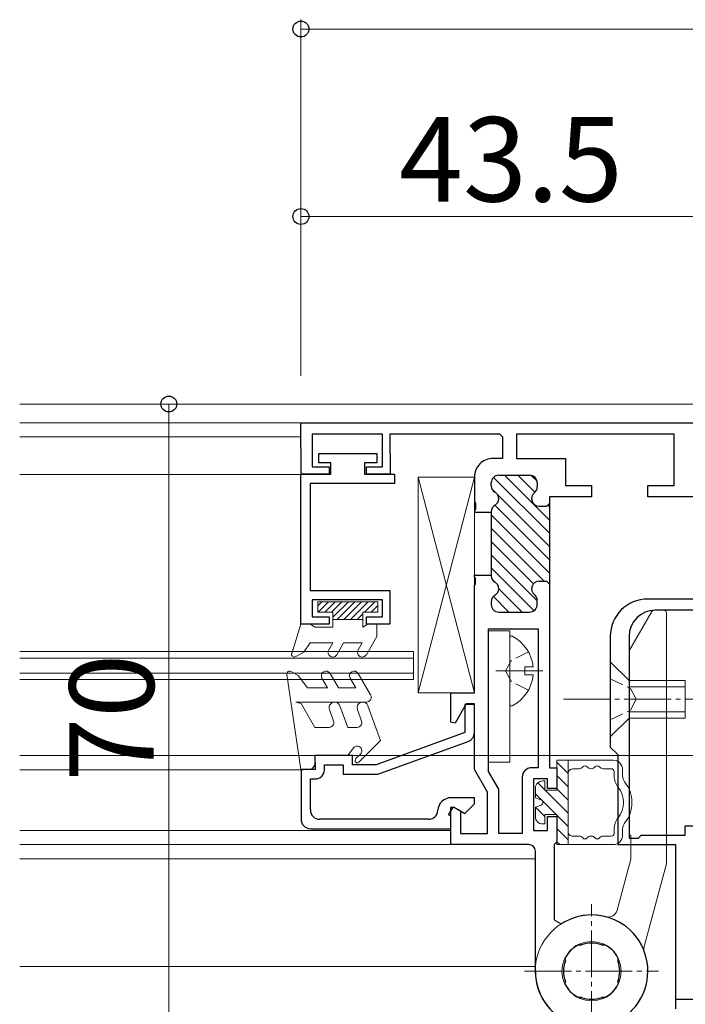
# Model space of a CAD drawing. Extents: x 0 to 1386, y 0 to 2245.
# Drawn here: x 934 to 1005, y 1087 to 1192 of the extents above; entities that cross this region are included whole.
import ezdxf

# ---------------------------------------------------------------- set-up
doc = ezdxf.new("R2010")
doc.units = 0
doc.linetypes.add('YCENTER_1', pattern=[13, 10, -1, 1, -1])
doc.linetypes.add('YHIDDEN_1', pattern=[4, 3, -1])
for name, color, linetype, lineweight in [('YKK_11', 7, 'CONTINUOUS', 30), ('YKK_12', 2, 'CONTINUOUS', 13), ('YKK_13', 4, 'CONTINUOUS', 30), ('YKK_D', 6, 'CONTINUOUS', 13)]:
    doc.layers.add(name, color=color, linetype=linetype, lineweight=lineweight)
doc.styles.get("Standard").update_dxf_attribs({"font": 'txt', "bigfont": 'BIGFONT'})

msp = doc.modelspace()

# ---------------------------------------------------------------- linework, layer by layer
at = {"layer": 'YKK_11', "linetype": 'ByBlock', "lineweight": -2, "ltscale": 0.5}
for p, q in [((963.98, 1143.31), (963.97, 1148.81)), ((963.97, 1148.81), (1007.48, 1148.81)), ((972.67, 1147.61), (965.17, 1147.61)), ((965.17, 1147.61), (965.18, 1144.11)), ((972.68, 1144.11), (972.67, 1147.61)), ((985.18, 1147.61), (973.47, 1147.61)), ((973.47, 1147.61), (973.48, 1143.31)), ((985.48, 1147.31), (985.48, 1145.01)), ((1003.78, 1147.61), (986.98, 1147.61)), ((986.98, 1147.61), (986.98, 1145.01)), ((1003.78, 1142.11), (1003.78, 1147.61)), ((965.87, 1144.52), (965.87, 1145.52)), ((965.87, 1145.52), (972.07, 1145.52)), ((972.07, 1145.52), (972.07, 1144.52)), ((985.48, 1145.01), (984.48, 1145.01)), ((986.98, 1145.01), (992.18, 1145.01)), ((992.18, 1145.01), (992.18, 1142.11)), ((965.18, 1144.11), (966.98, 1144.11)), ((967.17, 1144.52), (965.87, 1144.52)), ((966.98, 1144.11), (966.98, 1143.31)), ((967.17, 1143.32), (967.17, 1144.52)), ((972.07, 1144.52), (970.77, 1144.52)), ((970.77, 1144.52), (970.77, 1143.32)), ((970.98, 1143.31), (970.98, 1144.11)), ((970.98, 1144.11), (972.68, 1144.11)), ((963.97, 1127.32), (963.97, 1143.32)), ((963.97, 1143.32), (967.17, 1143.32)), ((966.98, 1143.31), (963.98, 1143.31)), ((970.77, 1143.32), (973.97, 1143.32)), ((973.48, 1143.31), (970.98, 1143.31)), ((973.97, 1143.32), (973.97, 1142.32)), ((982.48, 1143.01), (982.48, 1140.37)), ((985.08, 1143.21), (988.38, 1143.21)), ((973.97, 1142.32), (964.97, 1142.32)), ((964.97, 1142.32), (964.97, 1130.92)), ((984.28, 1142.09), (984.28, 1142.41)), ((989.18, 1142.41), (989.18, 1141.96)), ((992.18, 1142.11), (994.98, 1142.11)), ((994.98, 1142.11), (994.98, 1140.91)), ((1000.98, 1140.91), (1000.98, 1142.11)), ((1000.98, 1142.11), (1003.78, 1142.11)), ((994.98, 1140.91), (990.48, 1140.91)), ((990.48, 1140.91), (990.48, 1140.21)), ((1007.48, 1140.91), (1000.98, 1140.91)), ((989.38, 1139.91), (990.18, 1139.91)), ((990.48, 1140.21), (990.48, 1131.61)), ((982.48, 1139.45), (982.48, 1139.26)), ((982.48, 1139.26), (984.28, 1139.26)), ((984.28, 1139.26), (984.28, 1139.32)), ((984.28, 1139.26), (984.28, 1132.56)), ((982.48, 1132.37), (982.48, 1132.56)), ((982.48, 1132.56), (984.28, 1132.56)), ((984.28, 1132.56), (984.28, 1132.49)), ((982.48, 1120.01), (982.48, 1131.45)), ((989.38, 1131.91), (990.18, 1131.91)), ((990.48, 1131.61), (990.48, 1112.01)), ((964.97, 1130.92), (973.47, 1130.92)), ((973.47, 1130.92), (973.47, 1127.32)), ((972.67, 1129.92), (965.17, 1129.92)), ((965.17, 1129.92), (965.17, 1128.12)), ((972.67, 1128.12), (972.67, 1129.92)), ((984.28, 1129.72), (984.28, 1129.41)), ((989.18, 1129.41), (989.18, 1129.86)), ((1026.97, 1130.01), (1000.97, 1130.01)), ((965.17, 1128.12), (966.97, 1128.12)), ((966.97, 1128.12), (966.97, 1127.32)), ((970.97, 1127.32), (970.97, 1128.12)), ((970.97, 1128.12), (972.67, 1128.12)), ((985.08, 1128.61), (988.38, 1128.61)), ((1005.97, 1128.81), (1001.77, 1128.81)), ((966.97, 1127.32), (963.97, 1127.32)), ((973.47, 1127.32), (970.97, 1127.32)), ((983.98, 1111.61), (983.98, 1126.81)), ((983.98, 1126.81), (989.28, 1126.81)), ((989.28, 1126.81), (989.28, 1112.01)), ((996.97, 1126.01), (996.97, 1114.21)), ((998.97, 1126.01), (998.97, 1104.51)), ((998.97, 1126.01), (998.97, 1104.51)), ((979.98, 1116.88), (979.98, 1120.01)), ((979.98, 1120.01), (982.48, 1120.01)), ((981.6, 1118.81), (980.42, 1116.76)), ((982.47, 1118.76), (981.47, 1118.76)), ((981.47, 1118.76), (981.47, 1115.76)), ((982.48, 1118.81), (981.6, 1118.81)), ((982.47, 1115.76), (982.47, 1118.76)), ((982.48, 1111.81), (982.48, 1118.81)), ((981.47, 1115.76), (972, 1112.31)), ((972.17, 1111.31), (981.82, 1114.82)), ((996.97, 1114.21), (997.77, 1113.41)), ((997.77, 1113.41), (997.77, 1103.81)), ((969.47, 1113.31), (965.47, 1113.31)), ((965.47, 1113.31), (965.48, 1111.81)), ((966.48, 1111.81), (966.48, 1112.31)), ((966.48, 1112.31), (968.48, 1112.31)), ((968.48, 1112.31), (968.48, 1111.31)), ((969.48, 1112.31), (969.47, 1113.31)), ((972, 1112.31), (969.48, 1112.31)), ((965.48, 1111.81), (963.98, 1111.81)), ((963.98, 1111.81), (963.98, 1106.51)), ((968.48, 1111.31), (972.17, 1111.31)), ((983.88, 1109.39), (982.48, 1111.81)), ((985.08, 1109.71), (983.98, 1111.61)), ((989.28, 1112.01), (988.58, 1112.01)), ((990.48, 1112.01), (991.28, 1112.01)), ((991.28, 1112.01), (991.28, 1109.81)), ((964.98, 1107.51), (964.98, 1110.81)), ((964.98, 1110.81), (965.48, 1110.81)), ((987.58, 1111.01), (987.58, 1105.01)), ((990.28, 1110.81), (988.78, 1110.81)), ((988.78, 1110.81), (988.78, 1105.31)), ((990.28, 1109.81), (990.28, 1110.81)), ((983.88, 1105.01), (983.88, 1109.39)), ((985.08, 1105.01), (985.08, 1109.71)), ((991.28, 1109.81), (990.28, 1109.81)), ((982.48, 1108.81), (979.98, 1108.81)), ((981.45, 1107.14), (982.48, 1108.16)), ((982.48, 1108.16), (982.48, 1108.81)), ((979.73, 1106.98), (980.23, 1107.84)), ((979.98, 1103.81), (979.98, 1107.81)), ((979.98, 1107.81), (980.27, 1107.81)), ((980.23, 1107.84), (981.45, 1107.14)), ((980.27, 1107.81), (980.98, 1107.4)), ((980.98, 1107.4), (980.98, 1105.01)), ((977.58, 1106.51), (965.98, 1106.51)), ((979.98, 1106.83), (979.73, 1106.98)), ((979.98, 1105.51), (979.98, 1106.83)), ((990.28, 1105.31), (990.28, 1106.81)), ((990.28, 1106.81), (991.28, 1106.81)), ((991.28, 1106.81), (991.28, 1104.11)), ((964.98, 1105.51), (979.98, 1105.51)), ((980.98, 1105.01), (983.88, 1105.01)), ((987.58, 1105.01), (985.08, 1105.01)), ((988.78, 1105.31), (990.28, 1105.31)), ((1004.97, 1104.81), (1004.97, 1105.81)), ((1004.97, 1105.81), (1022.97, 1105.81)), ((998.97, 1104.51), (999.97, 1104.51)), ((999.97, 1104.51), (1000.27, 1104.81)), ((1000.27, 1104.81), (1004.97, 1104.81)), ((988.28, 1103.81), (979.98, 1103.81)), ((988.98, 1090.31), (988.98, 1103.11)), ((990.98, 1103.81), (990.98, 1095.79)), ((997.77, 1103.81), (1003.92, 1103.81)), ((1003.92, 1103.81), (1003.92, 1087.31)), ((993.72, 1093.13), (993.76, 1093.11)), ((996.2, 1093.11), (996.23, 1093.13)), ((992.18, 1091.53), (992.16, 1091.57)), ((997.79, 1091.57), (997.78, 1091.53)), ((992.16, 1089.05), (992.18, 1089.09)), ((997.78, 1089.09), (997.8, 1089.05)), ((993.76, 1087.51), (993.72, 1087.49)), ((996.24, 1087.49), (996.2, 1087.51)), ((1003.92, 1087.31), (1005.42, 1087.31)), ((1003.97, 1086.31), (1003.97, 1087.31)), ((1003.97, 1087.31), (1006.67, 1087.31))]:
    msp.add_line(p, q, dxfattribs=at)
at = {"layer": 'YKK_11'}
for p, q in [((985.18, 1147.61), (985.48, 1147.31)), ((982.48, 1140.37), (982.6, 1140.18)), ((982.6, 1139.63), (982.48, 1139.45)), ((982.6, 1140.18), (982.6, 1139.63)), ((990.18, 1139.91), (990.48, 1140.21)), ((982.6, 1132.18), (982.48, 1132.37)), ((982.48, 1131.45), (982.6, 1131.63)), ((982.6, 1131.63), (982.6, 1132.18)), ((990.18, 1131.91), (990.48, 1131.61)), ((980.42, 1116.76), (979.98, 1116.88)), ((991.28, 1104.11), (990.98, 1103.81)), ((990.98, 1095.79), (991.75, 1095.36)), ((993.55, 1093.12), (993.72, 1093.13)), ((993.76, 1093.11), (993.9, 1093.11)), ((996.05, 1093.11), (996.2, 1093.11)), ((996.23, 1093.13), (996.4, 1093.12)), ((992.16, 1091.57), (992.17, 1091.73)), ((992.18, 1091.38), (992.18, 1091.53)), ((997.78, 1091.53), (997.78, 1091.38)), ((997.79, 1091.73), (997.79, 1091.57)), ((992.18, 1089.09), (992.18, 1089.23)), ((997.78, 1089.23), (997.78, 1089.09)), ((992.17, 1088.89), (992.16, 1089.05)), ((997.8, 1089.05), (997.79, 1088.89)), ((993.72, 1087.49), (993.56, 1087.5)), ((993.9, 1087.51), (993.76, 1087.51)), ((996.2, 1087.51), (996.05, 1087.51)), ((996.4, 1087.5), (996.24, 1087.49))]:
    msp.add_line(p, q, dxfattribs=at)
at = {"layer": 'YKK_11', "linetype": 'ByBlock', "lineweight": 13, "ltscale": 0.5}
for p, q in [((984.52, 1142.98), (990.48, 1137.02)), ((985.7, 1143.21), (990.48, 1138.43)), ((987.11, 1143.21), (988.94, 1141.39)), ((988.55, 1143.19), (989.16, 1142.58)), ((984.38, 1141.7), (984.68, 1141.4)), ((984.96, 1141.12), (990.48, 1135.6)), ((984.66, 1140.01), (990.48, 1134.19)), ((990.36, 1139.97), (990.48, 1139.85)), ((984.28, 1138.98), (990.48, 1132.78)), ((984.28, 1137.56), (989.93, 1131.91)), ((984.28, 1136.15), (988.78, 1131.64)), ((984.28, 1134.73), (989.18, 1129.83)), ((984.28, 1133.32), (988.84, 1128.76)), ((984.5, 1130.27), (986.16, 1128.61)), ((985.08, 1131.1), (987.57, 1128.61))]:
    msp.add_line(p, q, dxfattribs=at)
at = {"layer": 'YKK_11'}
for centre, radius, start, end in [((984.48, 1143.01), 2, 90.0037, 180.0038), ((985.08, 1142.41), 0.8, 90.0022, 180.0021), ((988.38, 1142.41), 0.8, 0.0021, 90.0022), ((985.08, 1142.09), 0.8, 180.0021, 240.0019), ((988.38, 1141.96), 0.8, 308.6843, 0.0021), ((984.28, 1140.71), 0.8, 300.0024, 60.0019), ((989.38, 1140.71), 0.8, 128.6843, 270.0021), ((985.08, 1139.32), 0.8, 120.0024, 180.0021), ((985.08, 1132.49), 0.8, 180.0021, 240.0019), ((984.28, 1131.11), 0.8, 300.0024, 60.0019), ((989.38, 1131.11), 0.8, 90.0022, 231.3199), ((985.08, 1129.72), 0.8, 120.0024, 180.0021), ((988.38, 1129.86), 0.8, 0.0021, 51.32), ((985.08, 1129.41), 0.8, 180.0021, 270.0021), ((988.38, 1129.41), 0.8, 270.0021, 0.0021), ((988.58, 1111.01), 1, 90.0038, 180.0036), ((988.28, 1103.11), 0.7, 0.0037, 90.0038), ((994.98, 1090.31), 6, 180.0038, 122.5823), ((994.98, 1090.31), 3.15, 116.8666, 153.1827), ((994.98, 1090.31), 3, 69.0088, 111.0019), ((994.98, 1090.31), 3.15, 26.8666, 63.1826), ((994.98, 1090.31), 3, 159.0087, 201.0019), ((994.98, 1090.31), 3, 339.0087, 21.0019), ((994.98, 1090.31), 3.15, 206.8666, 243.1827), ((994.98, 1090.31), 3.15, 296.8666, 333.1827), ((994.98, 1090.31), 3, 249.0087, 291.0019)]:
    msp.add_arc(centre, radius, start, end, dxfattribs=at)
at = {"layer": 'YKK_11', "linetype": 'ByBlock', "lineweight": -2, "ltscale": 0.5}
for centre, radius, start, end in [((1000.97, 1126.01), 4, 90.0005, 180.0005), ((1001.77, 1126.01), 2.8, 90.0005, 180.0005), ((981.47, 1115.76), 1, 290.0069, 0.0075), ((965.48, 1111.81), 1, 270.0076, 0.0076), ((979.98, 1107.41), 1.4, 90.0076, 177.6195), ((965.98, 1107.51), 1, 180.0076, 270.0076), ((977.58, 1107.51), 0.999, 270.0811, 357.6936), ((964.98, 1106.51), 1, 180.0076, 270.0076)]:
    msp.add_arc(centre, radius, start, end, dxfattribs=at)
at = {"layer": 'YKK_12', "lineweight": 13, "ltscale": 0.5}
for p, q in [((933.97, 1150.81), (1078.97, 1150.81)), ((933.97, 1148.81), (964.27, 1148.81)), ((933.97, 1147.3), (963.97, 1147.3)), ((933.97, 1143.3), (964.18, 1143.3)), ((933.97, 1113.3), (963.76, 1113.3)), ((933.97, 1111.8), (964.22, 1111.8)), ((933.97, 1105.3), (979.98, 1105.3)), ((988.33, 1103.81), (933.97, 1103.81)), ((933.97, 1102.31), (988.98, 1102.31)), ((933.97, 1090.81), (988.98, 1090.81))]:
    msp.add_line(p, q, dxfattribs=at)
at = {"layer": 'YKK_12'}
for p, q in [((975.97, 1124.41), (933.97, 1124.41)), ((975.97, 1121.41), (975.97, 1124.41)), ((933.97, 1123.71), (975.97, 1123.71)), ((975.97, 1122.11), (933.97, 1122.11)), ((933.97, 1121.41), (975.97, 1121.41)), ((933.97, 1113.31), (1078.97, 1113.31))]:
    msp.add_line(p, q, dxfattribs=at)
at = {"layer": 'YKK_13', "lineweight": 13, "ltscale": 0.5}
for p, q in [((982.47, 1143.01), (976.47, 1143.01)), ((976.47, 1143.01), (976.48, 1120.01)), ((976.47, 1143.01), (982.48, 1120.01)), ((976.48, 1120.01), (982.48, 1143.01)), ((982.48, 1120.01), (982.47, 1143.01)), ((965.77, 1129.72), (972.17, 1129.72)), ((965.77, 1128.62), (965.77, 1129.72)), ((965.77, 1129.29), (966.2, 1129.72)), ((965.81, 1128.62), (966.91, 1129.72)), ((966.52, 1128.62), (967.62, 1129.72)), ((967.22, 1128.62), (968.32, 1129.72)), ((967.37, 1128.06), (969.03, 1129.72)), ((967.84, 1127.82), (969.74, 1129.72)), ((968.54, 1127.82), (970.44, 1129.72)), ((969.25, 1127.82), (971.15, 1129.72)), ((970.76, 1128.62), (971.86, 1129.72)), ((971.46, 1128.62), (972.17, 1129.33)), ((972.17, 1129.72), (972.17, 1128.62)), ((965.77, 1128.62), (967.37, 1128.62)), ((967.37, 1128.62), (967.37, 1127.02)), ((969.96, 1127.82), (970.57, 1128.43)), ((970.57, 1128.62), (970.57, 1127.02)), ((970.57, 1128.62), (972.17, 1128.62)), ((1001.39, 1128.66), (999.01, 1124.55)), ((1002.67, 1128.81), (1001.65, 1128.81)), ((1002.97, 1101.85), (1002.97, 1128.51)), ((963.97, 1127.32), (962.99, 1124.21)), ((963.97, 1127.32), (964.97, 1127.32)), ((964.97, 1127.32), (965.49, 1127.02)), ((965.49, 1127.02), (967.37, 1127.02)), ((967.37, 1127.82), (970.57, 1127.82)), ((971.09, 1127.32), (970.57, 1127.02)), ((971.09, 1127.32), (972.07, 1127.32)), ((972.07, 1127.32), (972.07, 1126.02)), ((970.95, 1124.07), (972.07, 1126.02)), ((986.27, 1126.62), (983.97, 1126.62)), ((983.97, 1126.62), (983.97, 1112.62)), ((986.27, 1112.62), (986.27, 1126.62)), ((964.97, 1125.32), (964.27, 1124.35)), ((964.97, 1125.32), (967.37, 1125.32)), ((967.37, 1125.32), (966.94, 1124.57)), ((967.81, 1124.07), (968.53, 1125.32)), ((968.53, 1125.32), (970.51, 1125.32)), ((970.51, 1125.32), (970.08, 1124.57)), ((986.27, 1118.74), (986.27, 1125.93)), ((963.42, 1123.86), (964.27, 1124.35)), ((998.97, 1105.01), (998.97, 1124.4)), ((996.97, 1123.31), (996.97, 1115.31)), ((996.97, 1123.31), (998.97, 1121.31)), ((963.97, 1111.82), (962.48, 1121.97)), ((962.92, 1122.28), (963.67, 1121.85)), ((963.67, 1121.85), (964.67, 1120.52)), ((967.97, 1120.52), (967.08, 1122.07)), ((971.41, 1119.77), (970.08, 1122.07)), ((988.75, 1122.76), (987.87, 1122.76)), ((987.87, 1122.76), (987.87, 1121.91)), ((988.75, 1121.91), (987.87, 1121.91)), ((966.21, 1121.57), (966.82, 1120.52)), ((969.21, 1121.57), (969.82, 1120.52)), ((1004.97, 1121.31), (998.97, 1121.31)), ((998.97, 1121.31), (998.97, 1117.31)), ((1004.97, 1117.31), (1004.97, 1121.31)), ((964.67, 1120.52), (966.82, 1120.52)), ((967.97, 1120.52), (969.82, 1120.52)), ((976.48, 1120.01), (982.48, 1120.01)), ((1004.97, 1120.65), (998.97, 1120.65)), ((970.97, 1119.02), (963.42, 1119.02)), ((963.42, 1119.02), (964.01, 1118.86)), ((964.01, 1118.86), (965.47, 1116.32)), ((968.13, 1118.62), (968.97, 1116.32)), ((971.12, 1118.62), (972.47, 1114.91)), ((967.01, 1118.21), (967.45, 1116.99)), ((969.99, 1118.21), (970.44, 1116.99)), ((1004.97, 1117.96), (998.97, 1117.96)), ((996.97, 1115.31), (998.97, 1117.31)), ((998.97, 1117.31), (1004.97, 1117.31)), ((965.47, 1116.32), (966.98, 1116.32)), ((968.97, 1116.32), (969.97, 1116.32)), ((970.16, 1112.59), (972.47, 1114.91)), ((968.97, 1113.32), (969.57, 1114.12)), ((970.33, 1113.47), (969.81, 1112.95)), ((968.97, 1113.32), (965.47, 1113.32)), ((965.47, 1113.32), (965.47, 1112.52)), ((983.97, 1112.62), (986.27, 1112.62)), ((991.28, 1112.81), (991.28, 1109.61)), ((997.28, 1112.81), (991.28, 1112.81)), ((991.28, 1112.59), (992.48, 1111.39)), ((992.48, 1112.81), (992.48, 1103.81)), ((964.77, 1111.82), (963.97, 1111.82)), ((993.65, 1111.91), (992.98, 1111.91)), ((994.95, 1111.91), (994.9, 1111.91)), ((997.08, 1111.91), (996.2, 1111.91)), ((997.38, 1111.14), (997.38, 1111.61)), ((998.28, 1111.81), (998.28, 1111.14)), ((989.23, 1110.39), (989.98, 1109.65)), ((989.98, 1110.61), (989.78, 1110.61)), ((989.98, 1109.61), (989.98, 1110.61)), ((991.28, 1111.18), (992.48, 1109.98)), ((988.98, 1109.81), (988.98, 1108.81)), ((988.98, 1109.24), (991.21, 1107.01)), ((991.28, 1109.61), (989.98, 1109.61)), ((990.02, 1109.61), (992.48, 1107.15)), ((991.28, 1109.76), (992.48, 1108.56)), ((989.58, 1108.59), (988.98, 1108.81)), ((989.58, 1108.03), (988.98, 1107.81)), ((988.98, 1107.81), (988.98, 1106.81)), ((988.99, 1107.81), (989.98, 1106.82)), ((989.78, 1106.01), (989.98, 1106.01)), ((989.98, 1107.01), (991.28, 1107.01)), ((989.98, 1106.01), (989.98, 1107.01)), ((991.28, 1107.01), (991.28, 1103.81)), ((991.28, 1106.94), (992.48, 1105.74)), ((991.28, 1105.52), (992.48, 1104.32)), ((997.38, 1105.01), (997.38, 1105.48)), ((998.28, 1104.81), (998.28, 1105.48)), ((991.28, 1104.11), (991.58, 1103.81)), ((992.98, 1104.71), (993.65, 1104.71)), ((994.9, 1104.71), (994.95, 1104.71)), ((996.2, 1104.71), (997.08, 1104.71)), ((999.17, 1102.35), (999.17, 1104.81)), ((991.28, 1103.81), (997.28, 1103.81)), ((997.7, 1096.82), (999.16, 1102.27)), ((1002.96, 1101.77), (1000.6, 1092.93))]:
    msp.add_line(p, q, dxfattribs=at)
at = {"layer": 'YKK_13', "linetype": 'YHIDDEN_1', "lineweight": 13, "ltscale": 0.5}
for p, q in [((988.24, 1124.38), (986.42, 1123.48)), ((985.81, 1122.33), (986.42, 1123.48)), ((985.81, 1122.33), (986.42, 1121.19)), ((988.24, 1120.28), (986.42, 1121.19)), ((996.97, 1121.51), (999.13, 1120.46)), ((999.13, 1120.46), (999.74, 1119.31)), ((999.13, 1118.16), (999.74, 1119.31)), ((996.97, 1117.11), (999.13, 1118.16))]:
    msp.add_line(p, q, dxfattribs=at)
at = {"layer": 'YKK_13', "linetype": 'YCENTER_1', "lineweight": 13, "ltscale": 0.5}
for p, q in [((989.77, 1122.33), (984.77, 1122.33)), ((991.97, 1119.31), (1009.97, 1119.31)), ((994.97, 1083.16), (994.97, 1097.46)), ((987.82, 1090.31), (1002.12, 1090.31))]:
    msp.add_line(p, q, dxfattribs=at)
at = {"layer": 'YKK_13', "lineweight": 13, "ltscale": 0.5}
msp.add_circle((994.97, 1090.31), 3.15, dxfattribs=at)
for centre, radius, start, end in [((1001.65, 1128.51), 0.3, 90, 150), ((1002.67, 1128.51), 0.3, 0, 90), ((986.43, 1125.93), 0.154, 62.7217, 180.0027), ((984.57, 1122.33), 4.2, 5.8104, 62.7217), ((963.27, 1124.12), 0.3, 162.4194, 300.0136), ((967.37, 1124.32), 0.5, 150.0093, 330.0093), ((970.51, 1124.32), 0.5, 150.0093, 330.0093), ((999.27, 1124.4), 0.3, 150, 180), ((962.77, 1122.02), 0.3, 60.0071, 188.3921), ((966.65, 1121.82), 0.5, 30.0107, 210.0096), ((969.65, 1121.82), 0.5, 30.0091, 210.0087), ((984.57, 1122.33), 4.2, 297.2836, 354.195), ((970.97, 1119.52), 0.5, 270.0093, 30.009), ((967.57, 1118.42), 0.6, 20.0089, 200.0092), ((970.56, 1118.42), 0.6, 20.0107, 200.0097), ((986.43, 1118.74), 0.154, 180.0027, 297.2836), ((966.98, 1116.82), 0.5, 270.0058, 20.0077), ((969.97, 1116.82), 0.5, 270.0023, 20.0077), ((969.97, 1113.82), 0.5, 315.0118, 143.1366), ((964.77, 1112.52), 0.7, 270, 0.0093), ((969.99, 1112.77), 0.25, 134.9945, 315.0291), ((997.28, 1111.81), 1, 359.9997, 90), ((992.98, 1111.41), 0.5, 90, 179.9997), ((993.65, 1112.41), 0.5, 270, 321.3176), ((994.28, 1111.91), 0.3, 38.682, 141.3176), ((994.9, 1112.41), 0.5, 218.682, 270), ((994.95, 1112.41), 0.5, 270, 321.3177), ((995.58, 1111.91), 0.3, 38.682, 141.3177), ((996.2, 1112.41), 0.5, 218.682, 270), ((997.08, 1111.61), 0.3, 359.9989, 90), ((989.78, 1109.81), 0.8, 90, 179.9997), ((999.28, 1111.14), 1.9, 179.9989, 218.9421), ((999.28, 1111.14), 1, 179.9997, 218.9438), ((995.78, 1108.31), 3.5, 0.001, 38.9438), ((995.78, 1108.31), 2.6, 321.0556, 38.9421), ((989.48, 1108.31), 0.3, 289.8952, 70.1034), ((995.78, 1108.31), 3.5, 321.0556, 0.001), ((989.78, 1106.81), 0.8, 179.9997, 270), ((999.28, 1105.48), 1.9, 141.0556, 179.9997), ((999.28, 1105.48), 1, 141.0556, 179.9997), ((992.98, 1105.21), 0.5, 179.9997, 270), ((997.08, 1105.01), 0.3, 270, 359.9997), ((999.17, 1105.01), 0.2, 180, 270), ((993.65, 1104.21), 0.5, 38.682, 90), ((994.28, 1104.71), 0.3, 218.682, 321.3176), ((994.9, 1104.21), 0.5, 90, 141.3176), ((994.95, 1104.21), 0.5, 38.682, 90), ((995.58, 1104.71), 0.3, 218.682, 321.3177), ((996.2, 1104.21), 0.5, 90, 141.3177), ((997.28, 1104.81), 1, 270, 359.9997), ((998.87, 1102.35), 0.3, 345, 0), ((1002.67, 1101.85), 0.3, 345, 0), ((1002.67, 1101.85), 0.3, 345, 0), ((996.74, 1097.08), 1, 255.4054, 345), ((994.97, 1090.31), 6, 75.4054, 19.7651), ((1001.56, 1092.67), 1, 165, 199.7651)]:
    msp.add_arc(centre, radius, start, end, dxfattribs=at)
at = {"layer": 'YKK_D'}
for p, q in [((963.97, 1153.81), (963.97, 1191.81)), ((1063.97, 1190.81), (963.97, 1190.81)), ((963.97, 1153.81), (963.97, 1171.81)), ((963.97, 1170.81), (1007.48, 1170.81)), ((949.88, 1150.81), (949.88, 1080.81))]:
    msp.add_line(p, q, dxfattribs=at)
at = {"layer": 'YKK_D', "linetype": 'ByBlock', "lineweight": -2}
for centre in [(963.97, 1190.81), (963.97, 1170.81), (949.88, 1150.81)]:
    msp.add_circle(centre, 0.85, dxfattribs=at)

# ---------------------------------------------------------------- texts
at = {"layer": 'YKK_D'}
msp.add_text('43.5', height=9, dxfattribs=at).set_placement((974.45, 1172.41))
msp.add_text('70', height=9, rotation=90, dxfattribs=at).set_placement((948.28, 1110.53))

doc.saveas('drawing.dxf')
